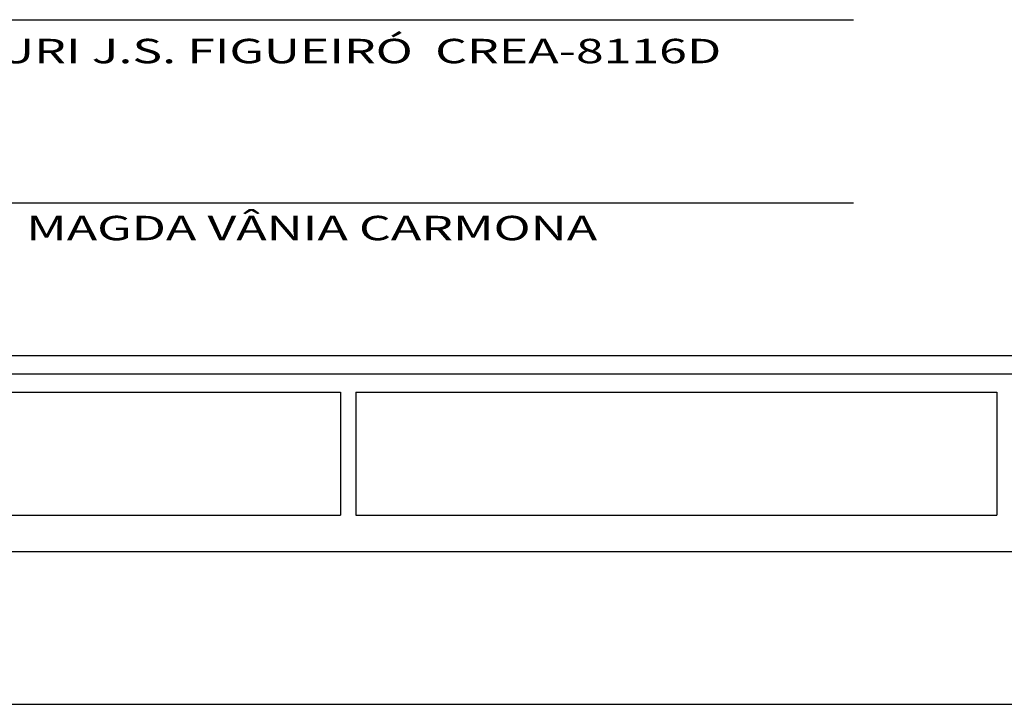
# Model space of a CAD drawing. Extents: x -1477 to -30, y 971 to 2395.
# Drawn here: x -111 to -78, y 972 to 994 of the extents above; entities that cross this region are included whole.
import ezdxf

# ---------------------------------------------------------------- set-up
doc = ezdxf.new("R2010")
doc.units = 0
doc.header["$LTSCALE"] = 3
doc.header["$MEASUREMENT"] = 0
doc.layers.get('0').update_dxf_attribs({"linetype": 'CONTINUOUS'})
doc.layers.add('MURO', color=1, linetype='CONTINUOUS')
doc.layers.add('REG60-100', color=3, linetype='CONTINUOUS')
doc.styles.add('STYLE3', font='ARIAL.TTF', dxfattribs={"width": 1.5})

msp = doc.modelspace()

# ---------------------------------------------------------------- linework, layer by layer
at = {"color": 6}
msp.add_line((-392.325, 976.6072), (-34.825, 976.6072), dxfattribs=at)
at = {"color": 15}
msp.add_line((-404.825, 971.6072), (-29.825, 971.6072), dxfattribs=at)
at = {"layer": 'MURO'}
for p, q in [((-118.1626, 994.0234), (-83.3346, 994.0234)), ((-118.1626, 988.0234), (-83.3346, 988.0234)), ((-120.6913, 983.0234), (-36.1037, 983.0234)), ((-120.6913, 982.4234), (-36.1037, 982.4234)), ((-120.6913, 981.8234), (-100.1418, 981.8234)), ((-100.1418, 981.8234), (-100.1418, 977.7965)), ((-99.6418, 981.8234), (-78.6418, 981.8234)), ((-99.6418, 981.8234), (-99.6418, 977.7965)), ((-78.6418, 981.8234), (-78.6418, 977.7965)), ((-120.6913, 977.7965), (-100.1418, 977.7965)), ((-99.6418, 977.7965), (-78.6418, 977.7965))]:
    msp.add_line(p, q, dxfattribs=at)

# ---------------------------------------------------------------- texts
at = {"layer": 'REG60-100', "color": 3, "style": 'STYLE3', "width": 1.5}
for s, p in [('Eng  LAURI J.S. FIGUEIRÓ  CREA-8116D', (-116.8594, 992.5971)), ('Eng  MAGDA VÂNIA CARMONA', (-114.0561, 986.8015))]:
    msp.add_text(s, height=0.8, dxfattribs=at).set_placement(p)

doc.saveas('drawing.dxf')
